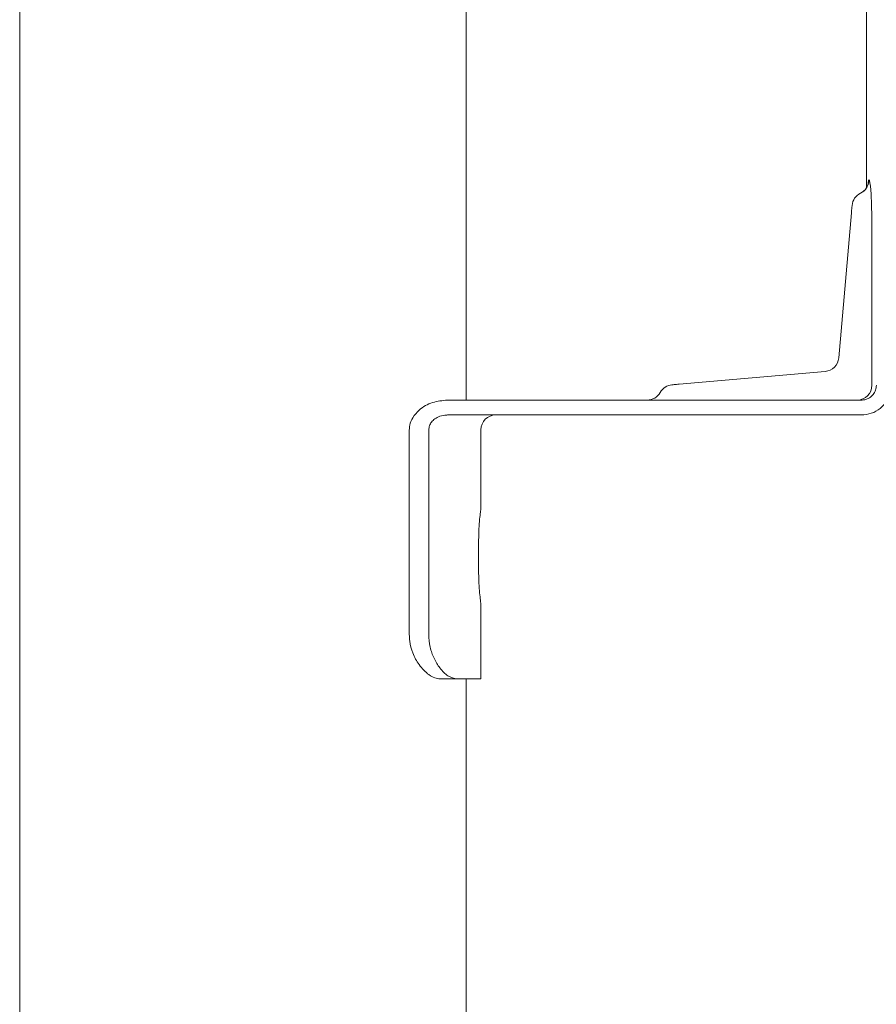
# Model space of a CAD drawing. Units: millimetres. Extents: x 53 to 9233, y 18649 to 27846.
# Drawn here: x 5173 to 5288, y 25094 to 25226 of the extents above; entities that cross this region are included whole.
import ezdxf

# ---------------------------------------------------------------- set-up
doc = ezdxf.new("R2010")
doc.units = ezdxf.units.MM
doc.layers.add('CONTORNI', color=7, linetype='Continuous')

msp = doc.modelspace()

# ---------------------------------------------------------------- linework, layer by layer
at = {"layer": 'CONTORNI', "lineweight": 5}
for p, q in [((5173.09, 25608.24), (5173.09, 24668.24)), ((5233.09, 25175.24), (5233.09, 25535.24)), ((5286.9, 25506.7), (5286.9, 25203.78)), ((5283.17, 25180.91), (5284.88, 25200.41)), ((5287.63, 25186.13), (5287.63, 25177.24)), ((5261.75, 25177.37), (5281.35, 25179.09)), ((5286.21, 25175.24), (5230.59, 25175.24)), ((5286.21, 25173.24), (5230.59, 25173.24)), ((5225.45, 25143.74), (5225.45, 25171.24)), ((5228.07, 25143.74), (5228.07, 25171.24)), ((5235.09, 25160.73), (5235.09, 25171.24)), ((5234.78, 25152.24), (5234.78, 25156.24)), ((5235.09, 25137.74), (5235.09, 25147.79)), ((5231.87, 25137.74), (5229.63, 25137.74)), ((5235.09, 25137.74), (5231.87, 25137.74)), ((5233.09, 24668.24), (5233.09, 25137.74))]:
    msp.add_line(p, q, dxfattribs=at)
at = {"layer": 'CONTORNI', "lineweight": 5, "flags": 128}
for points in [[(5284.88, 25200.41), (5284.89, 25200.6), (5284.91, 25200.79), (5284.93, 25200.97), (5284.94, 25201.12), (5284.95, 25201.24), (5284.96, 25201.33), (5284.96, 25201.39), (5284.97, 25201.41)], [(5260.75, 25177.29), (5260.77, 25177.29), (5260.83, 25177.29), (5260.92, 25177.3), (5261.04, 25177.31), (5261.2, 25177.33), (5261.37, 25177.34), (5261.56, 25177.36), (5261.75, 25177.37)]]:
    msp.add_lwpolyline(points, dxfattribs=at)
at = {"layer": 'CONTORNI', "lineweight": 5}
for centre, radius, start, end in [((5285.23, 25204.84), 1.99, 295.6428, 0.1592), ((5286.96, 25201.24), 2, 115.6089, 175), ((5281.18, 25181.08), 2, 275, 355), ((5257.43, 25177.24), 2, 270, 330.9689), ((5260.93, 25175.29), 2, 95, 150.9689), ((5285.63, 25177.23), 2, 270.1369, 0.1364), ((5237.09, 25171.24), 2, 90, 180)]:
    msp.add_arc(centre, radius, start, end, dxfattribs=at)
for points, knots in [([(5287.12, 25204.26), (5287.12, 25204.26), (5287.12, 25204.27), (5287.1, 25204.17), (5287.02, 25203.95), (5286.81, 25203.59), (5286.49, 25203.24), (5286.19, 25203.11), (5286.08, 25203.06)], [0, 0, 0, 0, 0.0953464, 0.2332678, 0.3737274, 0.5706077, 0.8354577, 1, 1, 1, 1]), ([(5287.11, 25204.26), (5287.13, 25204.45), (5287.16, 25204.77), (5287.21, 25204.82), (5287.22, 25204.84)], [0, 0, 0, 0, 0.59806, 1, 1, 1, 1]), ([(5287.22, 25204.84), (5287.24, 25204.84), (5287.29, 25204.83), (5287.36, 25204.53), (5287.46, 25203.81), (5287.54, 25202.78), (5287.6, 25201.51), (5287.6, 25200.67), (5287.61, 25200.35)], [0, 0, 0, 0, 0.083977, 0.299823, 0.437376, 0.651144, 0.865789, 1, 1, 1, 1]), ([(5287.61, 25200.35), (5287.61, 25197.68), (5287.62, 25192.94), (5287.63, 25188.2), (5287.63, 25186.13)], [0, 0, 0, 0, 0.5626798, 1, 1, 1, 1]), ([(5288.23, 25177.24), (5288.2, 25177.01), (5288.16, 25176.57), (5287.82, 25175.97), (5287.31, 25175.52), (5286.74, 25175.27), (5286.36, 25175.25), (5286.21, 25175.24)], [0, 0, 0, 0, 0.212385, 0.424741, 0.63793, 0.85288, 1, 1, 1, 1]), ([(5286.21, 25173.24), (5286.66, 25173.28), (5287.58, 25173.37), (5288.83, 25174.09), (5289.68, 25175.08), (5290.16, 25176.19), (5290.22, 25176.88), (5290.24, 25177.24)], [0, 0, 0, 0, 0.217023, 0.434074, 0.667379, 0.833066, 1, 1, 1, 1]), ([(5230.59, 25175.24), (5229.91, 25175.17), (5228.54, 25175.04), (5226.91, 25174.12), (5225.91, 25172.97), (5225.5, 25172.01), (5225.47, 25171.44), (5225.45, 25171.24)], [0, 0, 0, 0, 0.283676, 0.574567, 0.759877, 0.913508, 1, 1, 1, 1]), ([(5228.07, 25171.24), (5228.09, 25171.43), (5228.14, 25171.81), (5228.44, 25172.32), (5228.91, 25172.76), (5229.59, 25173.11), (5230.19, 25173.23), (5230.54, 25173.23), (5230.59, 25173.24)], [0, 0, 0, 0, 0.1603668, 0.3201656, 0.4930013, 0.7025465, 0.9554556, 1, 1, 1, 1]), ([(5234.78, 25156.24), (5234.78, 25156.57), (5234.79, 25157.4), (5234.86, 25158.65), (5234.97, 25159.81), (5235.06, 25160.52), (5235.1, 25160.82), (5235.09, 25160.73), (5235.09, 25160.73)], [0, 0, 0, 0, 0.1406889, 0.35309, 0.5669132, 0.7822786, 0.9969126, 1, 1, 1, 1]), ([(5235.09, 25147.79), (5235.09, 25147.78), (5235.1, 25147.71), (5235.04, 25148.12), (5234.94, 25148.97), (5234.83, 25150.23), (5234.78, 25151.39), (5234.78, 25152.06), (5234.78, 25152.24)], [0, 0, 0, 0, 0.0710113, 0.2834397, 0.4965973, 0.7115921, 0.9267008, 1, 1, 1, 1]), ([(5229.63, 25137.74), (5229.38, 25137.77), (5228.89, 25137.83), (5227.9, 25138.39), (5226.82, 25139.46), (5225.92, 25141.09), (5225.5, 25142.56), (5225.47, 25143.42), (5225.45, 25143.74)], [0, 0, 0, 0, 0.147917, 0.295924, 0.550355, 0.749805, 0.909848, 1, 1, 1, 1]), ([(5228.07, 25143.74), (5228.11, 25143.16), (5228.19, 25142), (5228.77, 25140.44), (5229.61, 25139.09), (5230.72, 25137.99), (5231.47, 25137.82), (5231.87, 25137.74)], [0, 0, 0, 0, 0.168821, 0.336936, 0.521488, 0.744689, 1, 1, 1, 1])]:
    msp.add_open_spline(points, degree=3, knots=knots, dxfattribs=at)

doc.saveas('drawing.dxf')
